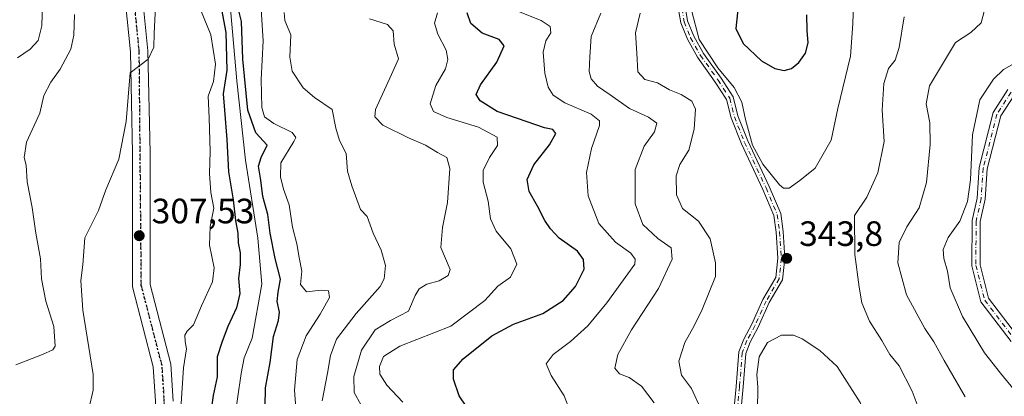
# Model space of a CAD drawing. Units: metres. Extents: x 611779 to 615260, y 4671489 to 4673859.
# Drawn here: x 614025 to 614305, y 4672157 to 4672264 of the extents above; entities that cross this region are included whole.
import ezdxf

# ---------------------------------------------------------------- set-up
doc = ezdxf.new("R2010")
doc.units = ezdxf.units.M
doc.header["$MEASUREMENT"] = 0
doc.linetypes.add('DGN Style 4', pattern=[2.638475, 1.318413, -0.659207, 0.001648, -0.659207])
doc.linetypes.add('DGN Style 5', pattern=[1.153612, 0.494405, -0.659207])
for name, color, linetype, lineweight in [('Camino Cxs', 7, 'Continuous', 0), ('Camino eje', 30, 'DGN Style 4', 13), ('Corriente natural lineal', 142, 'Continuous', 13), ('Curva de nivel maestra', 30, 'Continuous', 30), ('Curva de nivel normal', 30, 'Continuous', 0), ('Núcleo urbano CxS', 7, 'Continuous', 0), ('Pista no pavimentada Cxs', 111, 'Continuous', 0), ('Pista no pavimentada eje', 91, 'DGN Style 4', 0), ('Punto de cota en terreno', 7, 'Continuous', 0), ('Ruta', 7, 'DGN Style 5', 30), ('Rótulo de punto de cota en terreno', 7, 'Continuous', 0)]:
    doc.layers.add(name, color=color, linetype=linetype, lineweight=lineweight)
doc.styles.add('Style-Arial', font='txt')

# ---------------------------------------------------------------- blocks, each defined once
blk = doc.blocks.new('5PATER')
at = {"layer": 'Núcleo urbano CxS', "linetype": 'Continuous', "lineweight": 0}
h = blk.add_hatch(color=51, dxfattribs=at)
edge = h.paths.add_edge_path()
edge.add_ellipse((0, 0), major_axis=(-0.11, -0.111), ratio=0.999422, start_angle=0, end_angle=360)

msp = doc.modelspace()

# ---------------------------------------------------------------- linework, layer by layer
at = {"layer": 'Camino Cxs', "color": 7, "linetype": 'Continuous', "lineweight": 0}
for points in [[(614227.8453, 4672150.0493, 343.5755), (614228.7677, 4672160.0649, 343.9516), (614229.5729, 4672169.8603, 344.0643), (614230.9691, 4672173.4905, 343.9395), (614233.2317, 4672177.7497, 343.9551), (614236.4149, 4672184.7793, 344.2471), (614240.0391, 4672190.9919, 344.5588), (614240.6663, 4672196.5123, 344.366), (614240.1459, 4672203.9293, 344.2552), (614239.5065, 4672208.6605, 344.5221), (614236.3909, 4672216.0601, 344.9534), (614230.3015, 4672229.0329, 345.2777), (614227.3551, 4672236.3991, 344.8497), (614226.0555, 4672241.5975, 344.8144), (614222.8507, 4672246.5969, 345.027), (614217.8047, 4672253.6349, 345.0175), (614214.9705, 4672258.7635, 345.0094), (614213.0529, 4672263.4205, 344.8117), (614211.9895, 4672269.9331, 344.5287)], [(614227.8453, 4672150.0493, 343.5755), (614228.7677, 4672160.0649, 343.9516), (614229.5729, 4672169.8603, 344.0643), (614230.9691, 4672173.4905, 343.9395), (614233.2317, 4672177.7497, 343.9551), (614236.4149, 4672184.7793, 344.2471), (614240.0391, 4672190.9919, 344.5588), (614240.6663, 4672196.5123, 344.366), (614240.1459, 4672203.9293, 344.2552), (614239.5065, 4672208.6605, 344.5221), (614236.3909, 4672216.0601, 344.9534), (614230.3015, 4672229.0329, 345.2777), (614227.3551, 4672236.3991, 344.8497), (614226.0555, 4672241.5975, 344.8144), (614222.8507, 4672246.5969, 345.027), (614217.8047, 4672253.6349, 345.0175), (614214.9705, 4672258.7635, 345.0094), (614213.0529, 4672263.4205, 344.8117), (614211.9895, 4672269.9331, 344.5287)], [(614213.9363, 4672270.4213, 345.1384), (614214.9897, 4672263.9695, 345.3524), (614216.7763, 4672259.6307, 345.4311), (614219.4983, 4672254.7049, 345.6464), (614224.5065, 4672247.7201, 345.5845), (614227.9163, 4672242.4007, 345.3148), (614229.2625, 4672237.0157, 345.2227), (614232.1369, 4672229.8299, 345.3199), (614238.2185, 4672216.8733, 345.1681), (614241.4529, 4672209.1917, 344.55), (614242.1365, 4672204.1333, 344.2173), (614242.6743, 4672196.4691, 344.118), (614241.9787, 4672190.3477, 344.3736), (614238.1943, 4672183.8605, 344.3243), (614235.0275, 4672176.8671, 344.2405), (614232.7923, 4672172.6593, 344.2867), (614231.5427, 4672169.4105, 344.2237), (614230.7603, 4672159.8913, 344.2451), (614229.8307, 4672149.7985, 344.0592)], [(614213.9363, 4672270.4213, 345.1384), (614214.9897, 4672263.9695, 345.3524), (614216.7763, 4672259.6307, 345.4311), (614219.4983, 4672254.7049, 345.6464), (614224.5065, 4672247.7201, 345.5845), (614227.9163, 4672242.4007, 345.3148), (614229.2625, 4672237.0157, 345.2227), (614232.1369, 4672229.8299, 345.3199), (614238.2185, 4672216.8733, 345.1681), (614241.4529, 4672209.1917, 344.55), (614242.1365, 4672204.1333, 344.2173), (614242.6743, 4672196.4691, 344.118), (614241.9787, 4672190.3477, 344.3736), (614238.1943, 4672183.8605, 344.3243), (614235.0275, 4672176.8671, 344.2405), (614232.7923, 4672172.6593, 344.2867), (614231.5427, 4672169.4105, 344.2237), (614230.7603, 4672159.8913, 344.2451), (614229.8307, 4672149.7985, 344.0592)], [(614306.9401, 4672172.7901, 327.5633), (614298.3301, 4672184.0801, 328.567), (614295.7301, 4672194.3201, 328.9087), (614295.8101, 4672207.1801, 329.1947), (614297.2301, 4672213.6001, 329.2754), (614297.8401, 4672222.2701, 329.6939), (614301.7801, 4672237.9401, 329.1145), (614306.0201, 4672244.4501, 329.0837)], [(614306.9401, 4672172.7901, 327.5633), (614298.3301, 4672184.0801, 328.567), (614295.7301, 4672194.3201, 328.9087), (614295.8101, 4672207.1801, 329.1947), (614297.2301, 4672213.6001, 329.2754), (614297.8401, 4672222.2701, 329.6939), (614301.7801, 4672237.9401, 329.1145), (614306.0201, 4672244.4501, 329.0837)], [(614307.8501, 4672242.9701, 328.5778), (614303.9701, 4672236.9901, 328.8364), (614300.1601, 4672221.9001, 328.9593), (614299.5601, 4672213.2701, 328.8657), (614298.1501, 4672206.9101, 328.325), (614298.0801, 4672194.6101, 328.3131), (614300.4901, 4672185.1201, 328.089), (614308.7101, 4672174.3301, 327.0466)], [(614307.8501, 4672242.9701, 328.5778), (614303.9701, 4672236.9901, 328.8364), (614300.1601, 4672221.9001, 328.9593), (614299.5601, 4672213.2701, 328.8657), (614298.1501, 4672206.9101, 328.325), (614298.0801, 4672194.6101, 328.3131), (614300.4901, 4672185.1201, 328.089), (614308.7101, 4672174.3301, 327.0466)]]:
    msp.add_polyline3d(points, dxfattribs=at)
at = {"layer": 'Camino eje', "color": 30, "linetype": 'DGN Style 4', "lineweight": 13}
for points in [[(614212.9629, 4672270.1773, 344.839), (614214.0213, 4672263.6949, 345.0781), (614215.8733, 4672259.1971, 345.2126), (614218.6515, 4672254.1699, 345.3129), (614223.6785, 4672247.1585, 345.2971), (614226.9859, 4672241.9991, 345.0578), (614228.3089, 4672236.7075, 345.0413), (614231.2193, 4672229.4313, 345.2922), (614237.3047, 4672216.4667, 344.9521), (614240.4797, 4672208.9261, 344.5317), (614241.1411, 4672204.0313, 344.2365), (614241.6703, 4672196.4907, 344.212), (614241.0089, 4672190.6699, 344.4524), (614237.3047, 4672184.3199, 344.1895), (614234.1297, 4672177.3083, 344.0651), (614231.8807, 4672173.0749, 344.092), (614230.5577, 4672169.6353, 344.148), (614229.7641, 4672159.9781, 344.0958), (614228.8379, 4672149.9239, 343.8177)], [(614306.9351, 4672243.7101, 328.7784), (614302.8751, 4672237.4651, 328.7929), (614299.0001, 4672222.0851, 329.322), (614298.3951, 4672213.4351, 329.0081), (614296.9801, 4672207.0451, 328.6582), (614296.9051, 4672194.4651, 328.5329), (614299.4101, 4672184.6001, 328.304), (614307.8251, 4672173.5601, 327.1931)]]:
    msp.add_polyline3d(points, dxfattribs=at)
at = {"layer": 'Corriente natural lineal', "color": 142, "linetype": 'Continuous', "lineweight": 13}
msp.add_polyline3d([(614085.1301, 4672267.3101, 300.8355), (614086.9301, 4672246.9801, 300.5792), (614089.4501, 4672224.3801, 298.8868), (614092.9301, 4672202.2401, 297.9145), (614094.0301, 4672189.1601, 298.1701), (614091.2701, 4672173.8101, 298.0901), (614089.0001, 4672168.1801, 298.4595), (614088.1801, 4672163.6901, 298.1947), (614086.1501, 4672149.2701, 297.7853)], dxfattribs=at)
at = {"layer": 'Curva de nivel maestra', "color": 30, "linetype": 'Continuous', "lineweight": 30, "flags": 128}
for points, elevation in [([(614095, 4672154.2001), (614095.12, 4672159.6401), (614096.42, 4672166.8301), (614097.35, 4672174.2101), (614098.82, 4672178.8101), (614099.09, 4672181.1501), (614098.46, 4672184.2001), (614098.7, 4672186.8901), (614099.37, 4672190.5601), (614097.87, 4672196.4001), (614096.39, 4672203.6501), (614095.8, 4672208.9301), (614094.35, 4672214.0401), (614093.82, 4672218.7201), (614093.13, 4672222.6301), (614093.84, 4672225.1601), (614095.53, 4672228.6401), (614092.34, 4672232.1201), (614090.07, 4672238.5801), (614088.62, 4672253.1301), (614088.28, 4672263.7901), (614086.78, 4672269.9501)], 300), ([(614229.45, 4672268.9001), (614228.74, 4672261.7901), (614230.77, 4672257.5401), (614236.03, 4672252.6301), (614239.84, 4672250.4001), (614242.47, 4672249.9001)], 350), ([(614082.59, 4672267.2601), (614083.81, 4672260.6601), (614084.12, 4672250.0001), (614083.09, 4672243.2501), (614083.43, 4672238.6001), (614084.08, 4672230.3001), (614084.62, 4672221.0401), (614085.96, 4672213.1201), (614086.61, 4672207.2601), (614087.21, 4672203.6601), (614087.32, 4672200.8301), (614087.88, 4672198.0601), (614087.9, 4672194.6901), (614087.4, 4672190.7001), (614087.78, 4672186.4501), (614086.88, 4672182.3701), (614084.36, 4672177.1201), (614082.76, 4672172.7901), (614081.36, 4672168.4601), (614081.39, 4672162.7901), (614080.2, 4672157.4601), (614079.83, 4672154.8001)], 300), ([(614152.12, 4672154.4101), (614150.12, 4672157.3501), (614148.51, 4672162.1201), (614148.55, 4672164.7901), (614151.3, 4672167.9101), (614159.44, 4672174.4101), (614165.59, 4672177.7501), (614173.86, 4672180.7601), (614179.67, 4672184.5101), (614183.15, 4672188.4701), (614185.6, 4672193.4001), (614185.46, 4672196.1001), (614183.69, 4672198.5201), (614178.57, 4672202.1701), (614176.04, 4672204.8101), (614174.47, 4672207.2101), (614172.39, 4672211.2801), (614169.98, 4672215.5001), (614169.44, 4672218.8901), (614171.34, 4672223.0201), (614175.82, 4672228.7801), (614177.6, 4672231.9201), (614176.76, 4672233.0601), (614174.32, 4672233.6001), (614169.47, 4672235.3001), (614160.94, 4672238.1801), (614156.08, 4672241.2701), (614154.99, 4672243.0901), (614156.15, 4672245.8201), (614160.8, 4672252.2301), (614162.87, 4672256.8901), (614161.49, 4672258.6801), (614156.66, 4672260.5201), (614153.39, 4672263.2401), (614152.41, 4672266.2601)], 325), ([(614242.47, 4672249.9001), (614244.57, 4672250.4301), (614246.6, 4672252.1901), (614248.51, 4672254.8101), (614249.26, 4672257.7701), (614249, 4672261.2101), (614248.88, 4672265.7501)], 350)]:
    msp.add_lwpolyline(points, dxfattribs=dict(at, elevation=elevation))
at = {"layer": 'Curva de nivel normal', "color": 30, "linetype": 'Continuous', "lineweight": 0, "flags": 128}
for points, elevation in [([(614024.61, 4672253.5101), (614028.28, 4672255.9401), (614030.5, 4672258.4401), (614031.52, 4672262.5801), (614031.72, 4672268.7001), (614035.24, 4672274.7801), (614037.52, 4672280.2001), (614036.56, 4672283.8201), (614025.01, 4672299.4501)], 320), ([(614216.16, 4672267.0501), (614218.29, 4672258.6501), (614223.57, 4672250.5901), (614228.24, 4672245.0001), (614230.44, 4672240.8701), (614231.44, 4672235.9601), (614233.48, 4672228.6001), (614236.34, 4672223.2201), (614241.14, 4672217.3501), (614242.28, 4672216.4201), (614243.91, 4672216.4401), (614246.89, 4672218.6401), (614251.22, 4672222.1101), (614255.78, 4672230.1101), (614257.73, 4672239.0801), (614261.33, 4672253.9901), (614261.96, 4672263.1101), (614262.42, 4672277.9001)], 345), ([(614075.81, 4672269.3201), (614079.58, 4672259.9901), (614080.91, 4672251.6901), (614080.36, 4672246.7801), (614078.78, 4672242.5601), (614079.14, 4672236.3901), (614079.4, 4672226.8501), (614079.15, 4672220.6001), (614079.6, 4672215.1701), (614080.38, 4672210.7601), (614079.37, 4672205.5201), (614079.23, 4672200.2101), (614080.55, 4672193.7901), (614080.03, 4672189.7501), (614076.95, 4672182.9601), (614074.64, 4672177.5801), (614072.86, 4672175.7601), (614072.21, 4672174.6201), (614072.27, 4672172.8601), (614072.62, 4672170.7201), (614071.78, 4672165.3101), (614071.05, 4672153.7501)], 305), ([(614044.91, 4672153.6901), (614046.16, 4672158.9601), (614046.11, 4672163.4601), (614043.21, 4672181.7701), (614042.63, 4672190.1801), (614043.17, 4672194.6001), (614043.76, 4672202.2601), (614047.66, 4672210.0801), (614049.71, 4672215.9801), (614053.48, 4672224.6601), (614055.49, 4672235.3501), (614056.61, 4672249.2201), (614061.78, 4672253.0901), (614063.39, 4672256.5501), (614063.46, 4672260.5201), (614063.87, 4672267.9401)], 310), ([(614104.01, 4672149.9501), (614103.37, 4672159.0001), (614104.13, 4672167.6601), (614106.68, 4672174.4701), (614110.66, 4672180.6101), (614113.24, 4672185.3601), (614113, 4672187.1901), (614110.9, 4672187.4201), (614106.79, 4672186.9801), (614105.06, 4672189.0501), (614105.38, 4672192.7901), (614104.69, 4672196.7301), (614104.01, 4672200.5501), (614102.77, 4672205.3201), (614101.84, 4672211.7001), (614100.26, 4672216.1001), (614099.38, 4672219.6201), (614099.46, 4672223.6001), (614103.19, 4672229.6401), (614103.75, 4672230.8401), (614102.66, 4672232.2701), (614097.46, 4672234.8201), (614094.82, 4672236.7201), (614094.04, 4672239.4001), (614093.84, 4672247.3501), (614094.41, 4672258.3401), (614093.84, 4672267.3301)], 305), ([(614100.37, 4672266.3301), (614100.64, 4672264.0901), (614102.3, 4672260.0501), (614102.04, 4672253.6901), (614102.69, 4672249.6601), (614105.81, 4672244.9901), (614109.04, 4672242.2201), (614114, 4672238.8101), (614115.08, 4672233.4301), (614116.12, 4672229.9301), (614118, 4672226.2601), (614118.44, 4672221.2701), (614119.61, 4672217.0501), (614122.11, 4672210.3101), (614123.96, 4672208.3501), (614125.7, 4672203.6101), (614127.98, 4672198.7901), (614129.18, 4672194.4601), (614128.8, 4672190.6801), (614127.72, 4672188.4601), (614120.85, 4672180.7901), (614115.26, 4672173.4601), (614113.52, 4672168.7901), (614112.76, 4672163.7901), (614111.17, 4672155.9601)], 310), ([(614143.92, 4672266.3201), (614143.08, 4672263.3201), (614144.08, 4672260.2101), (614146.45, 4672255.6601), (614146.91, 4672252.9701), (614146.25, 4672250.3601), (614143.46, 4672245.6201), (614141.86, 4672240.3901), (614142.83, 4672238.2601), (614146.6, 4672236.5201), (614155.57, 4672233.7301), (614160.95, 4672230.9301), (614160.99, 4672228.5201), (614158.72, 4672225.1601), (614156.92, 4672221.4701), (614156.92, 4672218.1501), (614158.32, 4672212.7101), (614159.05, 4672207.6801), (614160.6, 4672204.1901), (614164.76, 4672199.1201), (614166.5, 4672194.7901), (614164.74, 4672191.1201), (614161.07, 4672188.5401), (614157.4, 4672184.4801), (614147.73, 4672177.2101), (614133.22, 4672171.4601), (614128.59, 4672168.5801), (614127.51, 4672165.7301), (614127.62, 4672163.4801), (614129.6, 4672160.4301), (614134.16, 4672155.5601)], 320), ([(614181.56, 4672153.1901), (614179.91, 4672157.4101), (614176.26, 4672163.1601), (614174.88, 4672166.5101), (614176.78, 4672169.0901), (614181.72, 4672172.8201), (614186.65, 4672177.2301), (614192.03, 4672183.8201), (614199.99, 4672194.7901), (614200.08, 4672196.2001), (614198.91, 4672197.9401), (614194.55, 4672201.0601), (614189.79, 4672206.3601), (614186.81, 4672214.2601), (614186.33, 4672220.9001), (614187.72, 4672227.6701), (614190.03, 4672234.2301), (614189.96, 4672235.5501), (614187.57, 4672237.4401), (614180.16, 4672240.6901), (614176.8, 4672242.8601), (614175.44, 4672245.0901), (614174.43, 4672249.1601), (614173.95, 4672255.0801), (614174.77, 4672258.3301), (614176.2, 4672260.6301), (614175.96, 4672262.3501), (614173.4, 4672264.1401), (614167.01, 4672266.6301)], 330), ([(614205.56, 4672155.3501), (614201.87, 4672160.0701), (614198.44, 4672162.5601), (614195.63, 4672163.5801), (614194.37, 4672165.2401), (614195.23, 4672169.1201), (614199.03, 4672176.1201), (614206.77, 4672187.8801), (614210.59, 4672196.2401), (614210.38, 4672199.4201), (614206.55, 4672202.0801), (614202.29, 4672206.1301), (614200.09, 4672212.0001), (614200.11, 4672221.7601), (614202.66, 4672228.3401), (614205.6, 4672232.4601), (614206.3, 4672234.8801), (614203.92, 4672236.6101), (614198.47, 4672239.0601), (614192.99, 4672242.9601), (614189.46, 4672245.4301), (614187.6, 4672247.4601), (614187.05, 4672249.5801), (614187.21, 4672253.7401), (614187.64, 4672259.5101), (614190.36, 4672266.2001)], 335), ([(614219.08, 4672153.0301), (614216.16, 4672159.4301), (614213.28, 4672163.2401), (614212.55, 4672167.1801), (614214.23, 4672172.5701), (614216.88, 4672177.2401), (614219.13, 4672181.9001), (614222.92, 4672191.2601), (614222.98, 4672195.1401), (614221.45, 4672202.0201), (614218.15, 4672206.9901), (614213.61, 4672210.6501), (614211.86, 4672214.5001), (614211.8, 4672219.9601), (614212.79, 4672223.1101), (614215.33, 4672227.1901), (614216.88, 4672233.2401), (614217.3, 4672238.8401), (614216.26, 4672241.1401), (614213.18, 4672243.0601), (614209.88, 4672244.4001), (614206.46, 4672246.3501), (614202.9, 4672247.3601), (614200.9, 4672249.4701), (614200.57, 4672254.7701), (614200.23, 4672260.6201), (614201.55, 4672266.2201)], 340), ([(614299.76, 4672268.4401), (614298.41, 4672263.4401), (614295.5, 4672260.7101), (614291.13, 4672257.8801), (614283.7, 4672245.4801), (614282.83, 4672240.4301), (614283.81, 4672235.0401), (614283.94, 4672228.8501), (614282.88, 4672218.0501), (614280.84, 4672210.8401), (614277.29, 4672205.4001), (614275.11, 4672201.0001), (614274.72, 4672195.1701), (614277.22, 4672186.0401), (614282.38, 4672176.5401), (614284.96, 4672172.7301), (614287.9, 4672167.4401), (614293.85, 4672157.0601)], 335), ([(614040.87, 4672265.8201), (614040.69, 4672259.9601), (614039.8, 4672255.9601), (614036.8, 4672250.3001), (614034.1, 4672246.5801), (614032.17, 4672242.7801), (614030.95, 4672237.7101), (614027.19, 4672229.4901), (614026.58, 4672225.1601), (614027.12, 4672222.9101), (614027.4, 4672218.2301), (614028.8, 4672210.9501), (614029.85, 4672203.6201), (614031.23, 4672196.3201), (614031.47, 4672190.5901), (614032.68, 4672184.3001), (614034.93, 4672177.0801), (614035.31, 4672171.5301), (614034.72, 4672170.4901), (614031.74, 4672169.1001), (614024.21, 4672166.2001)], 315), ([(614122.26, 4672154.7101), (614120.3, 4672158.3201), (614120.2, 4672162.8301), (614122.38, 4672170.3201), (614126.29, 4672176.1201), (614130.65, 4672178.7801), (614135.71, 4672181.4101), (614137.64, 4672185.9401), (614138.77, 4672187.8301), (614140.92, 4672189.1001), (614144.4, 4672190.0501), (614147.04, 4672191.5401), (614147.52, 4672193.2701), (614146.28, 4672196.4601), (614144.92, 4672199.5501), (614145.34, 4672205.2201), (614146.78, 4672212.3001), (614147.45, 4672221.9801), (614146.66, 4672225.1801), (614144.01, 4672226.5201), (614140.57, 4672228.6001), (614135.73, 4672230.7101), (614128.45, 4672234.3401), (614126.13, 4672236.6901), (614126.35, 4672238.7801), (614130.87, 4672248.7801), (614132.84, 4672253.2201), (614131.68, 4672257.3801), (614131.34, 4672261.1901), (614129.75, 4672262.9301), (614124.69, 4672264.5401)], 315), ([(614276.5, 4672265.1001), (614275.11, 4672256.4401), (614274.01, 4672252.7801), (614272.13, 4672250.4601), (614270.75, 4672246.1901), (614270.25, 4672238.6101), (614270.81, 4672229.6801), (614269.1, 4672220.7601), (614265.92, 4672213.8401), (614262.39, 4672208.6101), (614262.52, 4672197.5101), (614263.77, 4672188.2701), (614264.52, 4672183.7701), (614266.69, 4672178.5901), (614270.2, 4672173.1301), (614272.5, 4672169.1301), (614275.09, 4672165.8601), (614278.84, 4672158.7001), (614282.77, 4672148.0601)], 340), ([(614314.74, 4672255.7901), (614304.76, 4672250.1201), (614301.87, 4672247.4501), (614298.01, 4672241.5101), (614295.93, 4672231.5401), (614295.41, 4672218.8201), (614294.55, 4672212.6001), (614292.36, 4672207.0601), (614289.07, 4672202.3801), (614287.66, 4672199.0201), (614287.77, 4672196.4601), (614288.88, 4672192.7901), (614289.57, 4672188.1101), (614293.12, 4672179.9501), (614299.35, 4672169.5801), (614303.94, 4672163.8401), (614307.82, 4672159.0601)], 330), ([(614241.71, 4672174.6501), (614237.75, 4672172.4901), (614235.37, 4672168.4601), (614234.66, 4672163.4601), (614234.99, 4672159.8001), (614234.86, 4672153.1301)], 345), ([(614306.58, 4672032.1601), (614303.18, 4672040.1701), (614302.46, 4672044.8701), (614301.28, 4672048.8301), (614299.6, 4672053.4901), (614298.56, 4672061.4301), (614295.56, 4672076.4201), (614292.57, 4672086.8101), (614288.83, 4672099.4001), (614283.29, 4672112.3601), (614281.41, 4672118.5501), (614276.74, 4672129.5801), (614264.05, 4672155.5101), (614257.49, 4672165.6601), (614252.57, 4672170.2201), (614247.52, 4672173.6201), (614245.07, 4672174.5701), (614241.71, 4672174.6501)], 345)]:
    msp.add_lwpolyline(points, dxfattribs=dict(at, elevation=elevation))
at = {"layer": 'Pista no pavimentada Cxs', "color": 111, "linetype": 'Continuous', "lineweight": 0}
for points in [[(614021.8901, 4672396.7001, 318.7643), (614025.6101, 4672387.5901, 318.5944), (614029.6501, 4672368.2101, 317.2988), (614032.5901, 4672343.1901, 316.0158), (614037.6201, 4672324.0401, 314.9972), (614045.9301, 4672302.6201, 312.9355), (614055.7001, 4672288.8401, 310.8926), (614058.3701, 4672282.1001, 311.3857), (614059.8101, 4672274.5301, 311.3766), (614061.7201, 4672255.4601, 311.2139), (614062.3301, 4672226.4501, 309.812), (614062.3201, 4672189.0301, 307.9805), (614068.1801, 4672166.3701, 306.8879), (614068.8401, 4672155.8801, 306.4529)], [(614021.8901, 4672396.7001, 318.7643), (614025.6101, 4672387.5901, 318.5944), (614029.6501, 4672368.2101, 317.2988), (614032.5901, 4672343.1901, 316.0158), (614037.6201, 4672324.0401, 314.9972), (614045.9301, 4672302.6201, 312.9355), (614055.7001, 4672288.8401, 310.8926), (614058.3701, 4672282.1001, 311.3857), (614059.8101, 4672274.5301, 311.3766), (614061.7201, 4672255.4601, 311.2139), (614062.3301, 4672226.4501, 309.812), (614062.3201, 4672189.0301, 307.9805), (614068.1801, 4672166.3701, 306.8879), (614068.8401, 4672155.8801, 306.4529)], [(614074.7802, 4671860.2101, 294.9405), (614079.7901, 4671867.5601, 295.1867), (614088.8501, 4671890.0801, 295.5927), (614090.0301, 4671897.1401, 295.7375), (614090.1101, 4671906.4801, 296.0402), (614088.0101, 4671916.1101, 296.3088), (614074.9901, 4671956.2401, 298.4608), (614072.0502, 4671969.1601, 298.6014), (614070.9101, 4672020.6701, 300.9544), (614065.1001, 4672053.2201, 302.2192), (614062.2701, 4672080.0101, 302.9406), (614061.6401, 4672105.0201, 304.3892), (614063.8501, 4672155.8301, 306.67), (614063.2301, 4672165.5801, 306.7304), (614057.3301, 4672188.3901, 307.2402), (614057.3501, 4672226.4001, 309.532), (614056.7401, 4672255.1601, 311.0037), (614054.8701, 4672273.8201, 312.2349), (614053.5601, 4672280.7101, 312.272), (614051.2901, 4672286.4501, 312.4686), (614041.5101, 4672300.2401, 313.6129), (614032.8701, 4672322.5001, 315.1719), (614027.6802, 4672342.2601, 316.2512), (614024.7201, 4672367.4101, 318.0268)], [(614074.7802, 4671860.2101, 294.9405), (614079.7901, 4671867.5601, 295.1867), (614088.8501, 4671890.0801, 295.5927), (614090.0301, 4671897.1401, 295.7375), (614090.1101, 4671906.4801, 296.0402), (614088.0101, 4671916.1101, 296.3088), (614074.9901, 4671956.2401, 298.4608), (614072.0502, 4671969.1601, 298.6014), (614070.9101, 4672020.6701, 300.9544), (614065.1001, 4672053.2201, 302.2192), (614062.2701, 4672080.0101, 302.9406), (614061.6401, 4672105.0201, 304.3892), (614063.8501, 4672155.8301, 306.67), (614063.2301, 4672165.5801, 306.7304), (614057.3301, 4672188.3901, 307.2402), (614057.3501, 4672226.4001, 309.532), (614056.7401, 4672255.1601, 311.0037), (614054.8701, 4672273.8201, 312.2349), (614053.5601, 4672280.7101, 312.272), (614051.2901, 4672286.4501, 312.4686), (614041.5101, 4672300.2401, 313.6129), (614032.8701, 4672322.5001, 315.1719), (614027.6802, 4672342.2601, 316.2512), (614024.7201, 4672367.4101, 318.0268)]]:
    msp.add_polyline3d(points, dxfattribs=at)
at = {"layer": 'Pista no pavimentada eje', "color": 91, "linetype": 'DGN Style 4', "lineweight": 0}
msp.add_polyline3d([(614076.6601, 4671858.5351, 293.9615), (614082.0051, 4671866.3801, 294.7211), (614091.2601, 4671889.4001, 295.0609), (614092.5251, 4671896.9201, 294.7052), (614092.6051, 4671906.7401, 294.9635), (614090.4201, 4671916.7651, 295.7301), (614077.4001, 4671956.9001, 297.4222), (614074.5351, 4671969.4701, 298.832), (614073.4001, 4672020.9201, 300.2732), (614067.5701, 4672053.5701, 301.4005), (614064.7601, 4672080.1701, 303.3136), (614064.1351, 4672105.0001, 304.1852), (614066.3451, 4672155.8551, 306.4578), (614065.7051, 4672165.9751, 306.8501), (614059.8251, 4672188.7101, 307.5919), (614059.2301, 4672255.3101, 310.9111), (614057.3401, 4672274.1751, 311.6104), (614055.9651, 4672281.4051, 311.8411), (614053.4951, 4672287.6451, 311.642), (614043.7201, 4672301.4301, 313.0344), (614035.2451, 4672323.2701, 314.958), (614030.1351, 4672342.7251, 316.0823), (614027.1851, 4672367.8101, 317.1535), (614023.2201, 4672386.8551, 318.0546)], dxfattribs=at)
at = {"layer": 'Ruta', "color": 7, "linetype": 'DGN Style 5', "lineweight": 30}
msp.add_polyline3d([(614076.6601, 4671858.5351, 293.9615), (614082.0051, 4671866.3801, 294.7211), (614091.2601, 4671889.4001, 295.0609), (614092.5251, 4671896.9201, 294.7052), (614092.6051, 4671906.7401, 294.9635), (614090.4201, 4671916.7651, 295.7301), (614077.4001, 4671956.9001, 297.4222), (614074.5351, 4671969.4701, 298.832), (614073.4001, 4672020.9201, 300.2732), (614067.5701, 4672053.5701, 301.4005), (614064.7601, 4672080.1701, 303.3136), (614064.1351, 4672105.0001, 304.1852), (614066.3451, 4672155.8551, 306.4578), (614065.7051, 4672165.9751, 306.8501), (614059.8251, 4672188.7101, 307.5919), (614059.2301, 4672255.3101, 310.9111), (614057.3401, 4672274.1751, 311.6104), (614055.9651, 4672281.4051, 311.8411), (614053.4951, 4672287.6451, 311.642), (614043.7201, 4672301.4301, 313.0344), (614035.2451, 4672323.2701, 314.958), (614030.1351, 4672342.7251, 316.0823), (614027.1851, 4672367.8101, 317.1535), (614023.2201, 4672386.8551, 318.0546)], dxfattribs=at)

# ---------------------------------------------------------------- block references
at = {"layer": 'Punto de cota en terreno', "color": 7, "linetype": 'Continuous', "lineweight": 0, "xscale": 10, "yscale": 10, "zscale": 10}
for p in [(614059.24, 4672202.89, 307.53), (614243.17, 4672196.46, 343.8)]:
    msp.add_blockref('5PATER', p, dxfattribs=at)

# ---------------------------------------------------------------- texts
at = {"layer": 'Rótulo de punto de cota en terreno', "color": 7, "linetype": 'Continuous', "lineweight": 0, "style": 'Style-Arial'}
for s, p in [('307,53', (614062.7678, 4672206.4178)), ('343,8', (614246.6978, 4672199.9878))]:
    msp.add_text(s, height=7, dxfattribs=at).set_placement(p)

doc.saveas('drawing.dxf')
